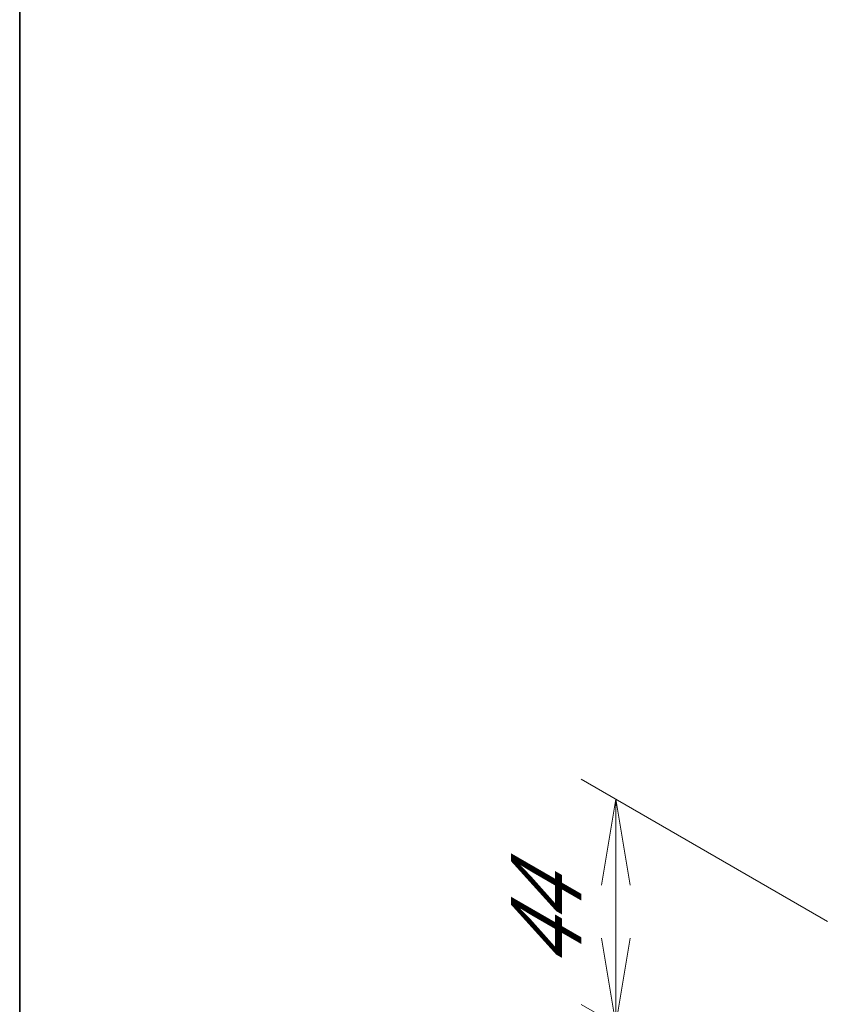
# Model space of a CAD drawing. Units: millimetres. Extents: x 0 to 8456, y 0 to 1686.
# Drawn here: x 0 to 12, y 93 to 107 of the extents above; entities that cross this region are included whole.
import ezdxf

# ---------------------------------------------------------------- set-up
doc = ezdxf.new("R2010")
doc.units = ezdxf.units.MM
for name, color, linetype, lineweight in [('Border (ISO)', 7, 'Continuous', 35), ('Dimension (ISO)', 7, 'Continuous', 18), ('Dimension (ISO) @ 1', 7, 'Continuous', 18)]:
    doc.layers.add(name, color=color, linetype=linetype, lineweight=lineweight)
doc.styles.add('Note Text (TK)', font='MS PGothic.ttf')
doc.dimstyles.new('Default - Method 1b (TK)', dxfattribs={"dimscale": 0.5, "dimtxt": 2.5, "dimasz": 2.5, "dimexe": 1, "dimexo": 1.5, "dimgap": 1, "dimtad": 1, "dimrnd": 1e-08, "dimdsep": 46, "dimtxsty": 'Note Text (TK)', "dimblk": 'OPEN', "dimcen": 0.09, "dimdle": 5, "dimclrd": 100, "dimclre": 100, "dimclrt": 7, "dimadec": 1, "dimazin": 1, "dimtfac": 1, "dimtmove": 0, "dimatfit": 3, "dimldrblk": 'OPEN', "dimfxl": 0, "dimtolj": 1, "dimlwd": -1, "dimlwe": -1, "dimarcsym": 0})

# ---------------------------------------------------------------- blocks, each defined once
blk = doc.blocks.new('図面枠 tk図枠')
at = {"layer": 'Border (ISO)'}
blk.add_line((14.5, 289), (14.5, 8), dxfattribs=at)
blk = doc.blocks.new('_Open')
at = {"color": 0, "linetype": 'ByBlock', "lineweight": -2}
for p, q in [((-1, 0.167), (0, 0)), ((-1, -0.167), (0, 0)), ((0, 0), (-1, 0))]:
    blk.add_line(p, q, dxfattribs=at)
blk = doc.blocks.new('*D31')
at = {"layer": 'Defpoints', "color": 0, "transparency": 16777216}
for p in [(8.643, 95.838), (12.465, 93.631), (12.295, 90.464)]:
    blk.add_point(p, dxfattribs=at)
at = {"layer": 'Dimension (ISO)', "color": 100, "transparency": 16777216}
for p, q in [((11.715, 94.064), (8.143, 96.127)), ((8.643, 93.822), (8.643, 95.072)), ((8.643, 94.588), (8.643, 93.338)), ((11.545, 90.897), (8.143, 92.861))]:
    blk.add_line(p, q, dxfattribs=at)
at = {"layer": 'Dimension (ISO)', "color": 100, "transparency": 16777216, "xscale": 1.25, "yscale": 1.25, "zscale": 1.25}
for p, rotation in [((8.643, 95.838), 90), ((8.643, 92.572), 270)]:
    blk.add_blockref('_Open', p, dxfattribs=dict(at, rotation=rotation))
at = {"layer": 'Dimension (ISO)', "color": 7, "transparency": 16777216, "insert": (7.633, 93.351), "char_height": 1.25, "attachment_point": 4, "rotation": 90, "style": 'Note Text (TK)'}
blk.add_mtext('\\A1;{\\Q30.000;\\W0.816;\\H0.816x;44}', dxfattribs=at)

msp = doc.modelspace()

# ---------------------------------------------------------------- block references
at = {"xscale": 0.5, "yscale": 0.5, "zscale": 0.5}
msp.add_blockref('図面枠 tk図枠', (-7.25, -4), dxfattribs=at)

# ---------------------------------------------------------------- dimensions: what is measured, and where the dimension line sits
at = {"layer": 'Dimension (ISO) @ 1', "color": 100, "true_color": 0x00ff3f}
dim = msp.add_linear_dim(base=(8.6429, 95.83838), p1=(12.29507, 90.46381), p2=(12.46539, 93.63146), angle=270, text='{\\Q30.000;\\W0.816;\\H0.816x;<>}', dimstyle='Default - Method 1b (TK)', override={"dimscale": 1, "dimtxt": 1.25, "dimasz": 1.25, "dimexe": 0.5, "dimexo": 0.75, "dimgap": 0.5, "dimdec": 2, "dimlfac": 13.89042, "dimcen": 0.045, "dimtol": 0, "dimlim": 0, "dimtp": 0, "dimtm": 0, "dimtdec": 2, "dimtix": 0, "dimtofl": 0, "dimtmove": 0, "dimatfit": 1}, dxfattribs=at)
dim.commit()
dim.dimension.update_dxf_attribs({"geometry": '*D31', "text_midpoint": (8.6429, 94.20538), "dimtype": 160})

doc.saveas('drawing.dxf')
